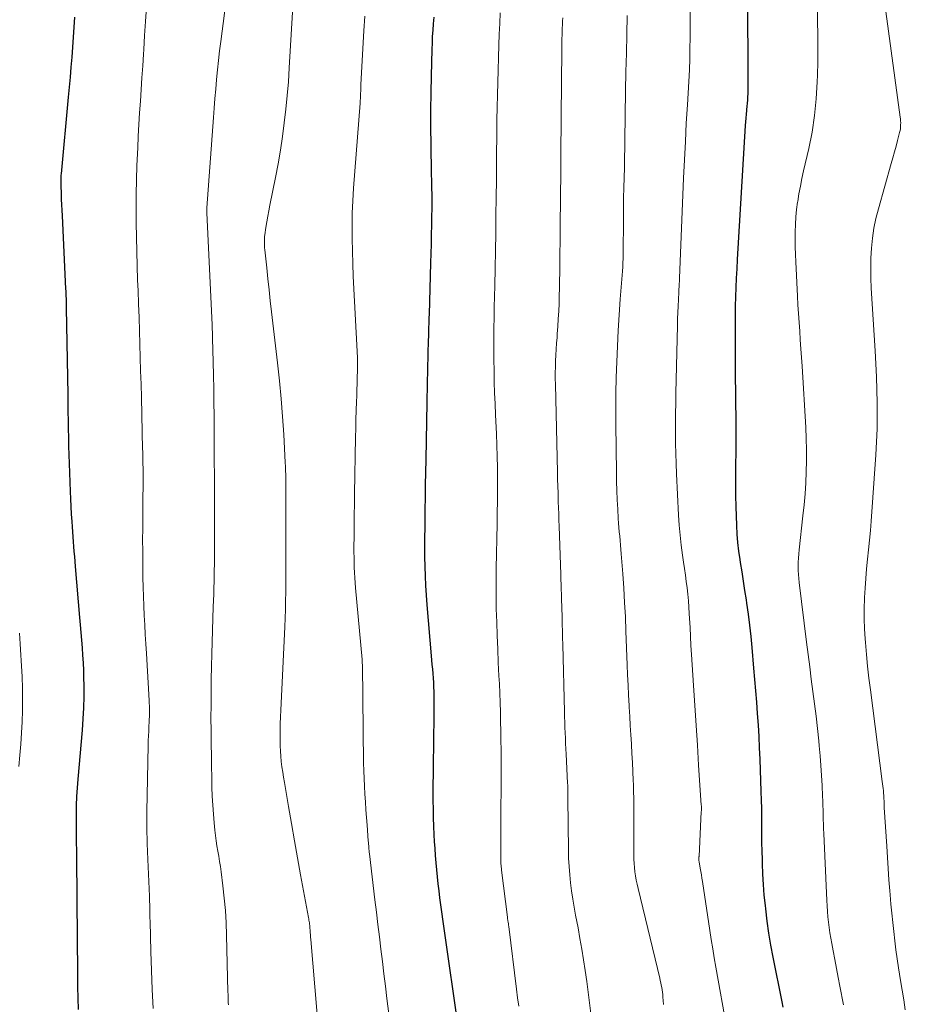
# Model space of a CAD drawing. Units: feet. Extents: x 1915000 to 1920001, y 496271 to 500000.
# Drawn here: x 1916286 to 1916376, y 496822 to 496922 of the extents above; entities that cross this region are included whole.
import ezdxf

# ---------------------------------------------------------------- set-up
doc = ezdxf.new("R2010")
doc.units = ezdxf.units.FT
doc.header["$LTSCALE"] = 100
doc.header["$MEASUREMENT"] = 0
doc.layers.add('CONTOUR INDEX', color=32, linetype='Continuous', lineweight=25)
doc.layers.add('CONTOUR INTERMEDIATE', color=40, linetype='Continuous', lineweight=15)

msp = doc.modelspace()

# ---------------------------------------------------------------- linework, layer by layer
at = {"layer": 'CONTOUR INDEX', "flags": 128}
for points, elevation in [([(1916363.377, 496822.003), (1916363.265, 496822.559), (1916362.358, 496827.068), (1916362.13, 496828.28), (1916361.925, 496829.496), (1916361.753, 496830.717), (1916361.603, 496831.941), (1916361.566, 496832.28), (1916361.464, 496833.338), (1916361.379, 496834.398), (1916361.32, 496835.46), (1916361.277, 496836.522), (1916361.266, 496836.931), (1916361.246, 496837.79), (1916361.229, 496838.65), (1916361.219, 496839.509), (1916361.214, 496840.369), (1916361.207, 496841.229), (1916361.196, 496842.088), (1916361.176, 496842.947), (1916361.15, 496843.806), (1916361.038, 496847.079), (1916360.991, 496848.23), (1916360.935, 496849.38), (1916360.865, 496850.53), (1916360.786, 496851.679), (1916360.697, 496852.828), (1916360.606, 496853.976), (1916360.511, 496855.124), (1916360.412, 496856.272), (1916360.229, 496858.367), (1916360.121, 496859.487), (1916359.999, 496860.605), (1916359.857, 496861.721), (1916359.701, 496862.836), (1916359.651, 496863.171), (1916359.508, 496864.116), (1916359.364, 496865.062), (1916359.217, 496866.007), (1916359.067, 496866.951), (1916359.02, 496867.245), (1916358.9, 496868.105), (1916358.8, 496868.966), (1916358.733, 496869.831), (1916358.686, 496870.698), (1916358.62, 496872.62), (1916358.592, 496873.694), (1916358.578, 496874.767), (1916358.582, 496875.841), (1916358.6, 496876.915), (1916358.62, 496877.989), (1916358.632, 496879.063), (1916358.631, 496880.137), (1916358.62, 496881.211), (1916358.613, 496881.673), (1916358.595, 496882.978), (1916358.579, 496884.284), (1916358.568, 496885.589), (1916358.559, 496886.895), (1916358.544, 496890.002), (1916358.544, 496890.95), (1916358.551, 496891.897), (1916358.568, 496892.845), (1916358.592, 496893.792), (1916358.625, 496894.739), (1916358.663, 496895.686), (1916358.71, 496896.632), (1916358.761, 496897.578), (1916359.563, 496911.133), (1916359.587, 496911.506), (1916359.616, 496911.879), (1916359.649, 496912.251), (1916359.686, 496912.623), (1916359.697, 496912.731), (1916359.729, 496913.049), (1916359.757, 496913.368), (1916359.781, 496913.686), (1916359.802, 496914.005), (1916359.817, 496914.324), (1916359.829, 496914.644), (1916359.835, 496914.963), (1916359.837, 496915.283), (1916359.811, 496924.67)], 880), ([(1916292.155, 496821.78), (1916292.133, 496822.93), (1916292.115, 496824.083), (1916292.107, 496824.657), (1916292.1, 496825.23), (1916292.094, 496825.804), (1916292.09, 496826.378), (1916292.087, 496826.951), (1916292.083, 496827.525), (1916292.079, 496828.099), (1916292.075, 496828.673), (1916292.061, 496830.281), (1916292.05, 496831.659), (1916292.038, 496833.037), (1916292.028, 496834.415), (1916292.017, 496835.793), (1916291.98, 496840.696), (1916291.978, 496840.984), (1916291.975, 496841.272), (1916291.972, 496841.56), (1916291.969, 496841.848), (1916291.968, 496842.136), (1916291.972, 496842.424), (1916291.981, 496842.712), (1916291.995, 496843), (1916292.012, 496843.299), (1916292.04, 496843.736), (1916292.07, 496844.173), (1916292.103, 496844.61), (1916292.14, 496845.046), (1916292.574, 496850.02), (1916292.655, 496851.149), (1916292.712, 496852.279), (1916292.733, 496853.41), (1916292.731, 496854.542), (1916292.718, 496855.268), (1916292.696, 496856.037), (1916292.664, 496856.806), (1916292.618, 496857.574), (1916292.561, 496858.341), (1916292.496, 496859.108), (1916292.431, 496859.875), (1916292.367, 496860.642), (1916292.302, 496861.408), (1916291.87, 496866.553), (1916291.828, 496867.054), (1916291.786, 496867.554), (1916291.744, 496868.055), (1916291.703, 496868.556), (1916291.663, 496869.057), (1916291.624, 496869.558), (1916291.587, 496870.059), (1916291.552, 496870.56), (1916291.516, 496871.086), (1916291.468, 496871.85), (1916291.425, 496872.614), (1916291.389, 496873.379), (1916291.359, 496874.144), (1916291.262, 496876.971), (1916291.234, 496877.841), (1916291.21, 496878.711), (1916291.189, 496879.581), (1916291.171, 496880.451), (1916291.156, 496881.322), (1916291.141, 496882.192), (1916291.126, 496883.062), (1916291.112, 496883.932), (1916290.971, 496892.65), (1916290.967, 496892.898), (1916290.961, 496893.145), (1916290.955, 496893.392), (1916290.947, 496893.64), (1916290.939, 496893.887), (1916290.929, 496894.134), (1916290.918, 496894.381), (1916290.907, 496894.628), (1916290.54, 496902.008), (1916290.514, 496902.564), (1916290.488, 496903.12), (1916290.465, 496903.675), (1916290.443, 496904.231), (1916290.412, 496905.046), (1916290.408, 496905.195), (1916290.405, 496905.343), (1916290.407, 496905.492), (1916290.41, 496905.641), (1916290.416, 496905.789), (1916290.424, 496905.937), (1916290.434, 496906.086), (1916290.447, 496906.234), (1916291.164, 496913.986), (1916291.257, 496914.996), (1916291.347, 496916.006), (1916291.436, 496917.016), (1916291.523, 496918.026), (1916291.604, 496919.037), (1916291.678, 496920.048), (1916291.741, 496921.06), (1916291.797, 496922.072)], 840), ([(1916330.397, 496821.034), (1916329.279, 496828.796), (1916329.144, 496829.742), (1916329.012, 496830.688), (1916328.883, 496831.635), (1916328.757, 496832.582), (1916328.695, 496833.055), (1916328.604, 496833.766), (1916328.519, 496834.478), (1916328.44, 496835.19), (1916328.365, 496835.903), (1916328.299, 496836.617), (1916328.24, 496837.331), (1916328.191, 496838.046), (1916328.149, 496838.761), (1916328.114, 496839.443), (1916328.075, 496840.304), (1916328.045, 496841.165), (1916328.027, 496842.026), (1916328.017, 496842.888), (1916328.016, 496843.75), (1916328.018, 496844.612), (1916328.024, 496845.474), (1916328.034, 496846.336), (1916328.107, 496851.451), (1916328.111, 496852.013), (1916328.112, 496852.575), (1916328.107, 496853.138), (1916328.098, 496853.7), (1916328.094, 496853.919), (1916328.08, 496854.372), (1916328.06, 496854.824), (1916328.031, 496855.276), (1916327.996, 496855.728), (1916327.957, 496856.179), (1916327.918, 496856.63), (1916327.879, 496857.082), (1916327.84, 496857.533), (1916327.397, 496862.665), (1916327.323, 496863.639), (1916327.262, 496864.614), (1916327.221, 496865.59), (1916327.193, 496866.567), (1916327.179, 496867.544), (1916327.172, 496868.521), (1916327.175, 496869.498), (1916327.183, 496870.475), (1916327.191, 496871.034), (1916327.209, 496872.29), (1916327.227, 496873.547), (1916327.245, 496874.803), (1916327.264, 496876.06), (1916327.283, 496877.374), (1916327.315, 496879.288), (1916327.351, 496881.201), (1916327.392, 496883.114), (1916327.438, 496885.027), (1916327.55, 496889.448), (1916327.558, 496889.771), (1916327.567, 496890.095), (1916327.575, 496890.418), (1916327.584, 496890.741), (1916327.593, 496891.064), (1916327.602, 496891.387), (1916327.612, 496891.71), (1916327.621, 496892.033), (1916327.776, 496897.235), (1916327.803, 496898.188), (1916327.827, 496899.142), (1916327.848, 496900.095), (1916327.866, 496901.048), (1916327.885, 496902.129), (1916327.891, 496902.542), (1916327.894, 496902.955), (1916327.895, 496903.367), (1916327.893, 496903.78), (1916327.891, 496904.048), (1916327.888, 496904.327), (1916327.884, 496904.606), (1916327.878, 496904.885), (1916327.87, 496905.164), (1916327.862, 496905.442), (1916327.855, 496905.721), (1916327.85, 496906), (1916327.845, 496906.279), (1916327.799, 496909.197), (1916327.783, 496910.935), (1916327.781, 496912.672), (1916327.8, 496914.41), (1916327.833, 496916.148), (1916327.9, 496918.81), (1916327.922, 496919.461), (1916327.951, 496920.112), (1916327.99, 496920.762), (1916328.037, 496921.412), (1916328.092, 496922.062)], 860)]:
    msp.add_lwpolyline(points, dxfattribs=dict(at, elevation=elevation))
at = {"layer": 'CONTOUR INTERMEDIATE', "flags": 128}
for points, elevation in [([(1916307.317, 496822.239), (1916307.304, 496822.499), (1916307.293, 496822.765), (1916307.284, 496823.027), (1916307.277, 496823.29), (1916307.27, 496823.552), (1916307.135, 496829.294), (1916307.086, 496830.541), (1916307.011, 496831.787), (1916306.898, 496833.029), (1916306.76, 496834.27), (1916306.577, 496835.697), (1916306.506, 496836.222), (1916306.429, 496836.746), (1916306.343, 496837.268), (1916306.251, 496837.79), (1916306.161, 496838.312), (1916306.08, 496838.835), (1916306.011, 496839.36), (1916305.952, 496839.886), (1916305.876, 496840.632), (1916305.796, 496841.533), (1916305.731, 496842.434), (1916305.687, 496843.337), (1916305.658, 496844.241), (1916305.596, 496847.364), (1916305.575, 496848.661), (1916305.561, 496849.958), (1916305.557, 496851.255), (1916305.56, 496852.552), (1916305.573, 496853.849), (1916305.592, 496855.146), (1916305.62, 496856.443), (1916305.654, 496857.74), (1916305.794, 496862.47), (1916305.812, 496863.112), (1916305.831, 496863.754), (1916305.848, 496864.396), (1916305.865, 496865.038), (1916305.882, 496865.733), (1916305.889, 496866.028), (1916305.895, 496866.322), (1916305.898, 496866.617), (1916305.901, 496866.911), (1916305.903, 496867.206), (1916305.904, 496867.5), (1916305.905, 496867.795), (1916305.905, 496868.089), (1916305.907, 496871.496), (1916305.906, 496873.493), (1916305.902, 496875.491), (1916305.894, 496877.489), (1916305.882, 496879.487), (1916305.866, 496881.788), (1916305.853, 496883.147), (1916305.836, 496884.506), (1916305.811, 496885.865), (1916305.781, 496887.224), (1916305.723, 496889.587), (1916305.718, 496889.765), (1916305.712, 496889.942), (1916305.706, 496890.119), (1916305.699, 496890.296), (1916305.698, 496890.313), (1916305.691, 496890.482), (1916305.684, 496890.651), (1916305.676, 496890.82), (1916305.668, 496890.989), (1916305.128, 496902.282), (1916305.125, 496902.347), (1916305.123, 496902.413), (1916305.122, 496902.478), (1916305.121, 496902.544), (1916305.122, 496902.61), (1916305.123, 496902.675), (1916305.126, 496902.741), (1916305.13, 496902.806), (1916305.796, 496911.918), (1916305.869, 496912.881), (1916305.947, 496913.845), (1916306.03, 496914.808), (1916306.116, 496915.77), (1916306.211, 496916.732), (1916306.312, 496917.693), (1916306.424, 496918.653), (1916306.542, 496919.612), (1916307.416, 496926.43)], 848), ([(1916357.686, 496819.865), (1916356.566, 496826.054), (1916356.403, 496826.983), (1916356.245, 496827.912), (1916356.096, 496828.843), (1916355.952, 496829.775), (1916355.216, 496834.709), (1916355.164, 496835.05), (1916355.11, 496835.39), (1916355.053, 496835.73), (1916354.994, 496836.069), (1916354.878, 496836.718), (1916354.861, 496836.836), (1916354.858, 496836.996), (1916354.859, 496837.061), (1916354.86, 496837.126), (1916354.862, 496837.191), (1916354.865, 496837.257), (1916355.097, 496841.776), (1916355.1, 496841.858), (1916355.103, 496841.94), (1916355.105, 496842.022), (1916355.106, 496842.104), (1916355.106, 496842.186), (1916355.104, 496842.267), (1916355.101, 496842.349), (1916355.096, 496842.431), (1916354.829, 496846.473), (1916354.698, 496848.482), (1916354.567, 496850.49), (1916354.438, 496852.499), (1916354.31, 496854.508), (1916354.11, 496857.664), (1916354.055, 496858.569), (1916354.003, 496859.474), (1916353.955, 496860.379), (1916353.909, 496861.284), (1916353.885, 496861.791), (1916353.847, 496862.442), (1916353.799, 496863.093), (1916353.736, 496863.742), (1916353.664, 496864.391), (1916353.583, 496865.039), (1916353.497, 496865.686), (1916353.406, 496866.332), (1916353.312, 496866.978), (1916353.204, 496867.699), (1916353.068, 496868.707), (1916352.952, 496869.716), (1916352.866, 496870.729), (1916352.8, 496871.743), (1916352.588, 496875.932), (1916352.544, 496876.948), (1916352.511, 496877.964), (1916352.492, 496878.98), (1916352.483, 496879.996), (1916352.486, 496881.013), (1916352.493, 496882.029), (1916352.508, 496883.045), (1916352.528, 496884.062), (1916352.684, 496890.911), (1916352.702, 496891.566), (1916352.723, 496892.222), (1916352.751, 496892.877), (1916352.782, 496893.531), (1916352.821, 496894.277), (1916352.835, 496894.559), (1916352.849, 496894.841), (1916352.863, 496895.123), (1916352.877, 496895.405), (1916352.889, 496895.688), (1916352.902, 496895.97), (1916352.914, 496896.252), (1916352.926, 496896.534), (1916353.313, 496905.798), (1916353.395, 496907.653), (1916353.484, 496909.508), (1916353.583, 496911.362), (1916353.688, 496913.215), (1916353.899, 496916.761), (1916353.903, 496916.842), (1916353.907, 496916.922), (1916353.911, 496917.003), (1916353.914, 496917.083), (1916353.917, 496917.172), (1916353.919, 496917.255), (1916353.921, 496917.338), (1916353.922, 496917.421), (1916353.991, 496925.526)], 876), ([(1916316.439, 496819.296), (1916315.635, 496828.846), (1916315.616, 496829.082), (1916315.597, 496829.317), (1916315.58, 496829.553), (1916315.564, 496829.789), (1916315.551, 496829.984), (1916315.54, 496830.123), (1916315.528, 496830.261), (1916315.513, 496830.399), (1916315.497, 496830.537), (1916315.478, 496830.674), (1916315.458, 496830.812), (1916315.435, 496830.949), (1916315.411, 496831.085), (1916314.615, 496835.378), (1916314.297, 496837.108), (1916313.985, 496838.839), (1916313.68, 496840.571), (1916313.38, 496842.304), (1916312.968, 496844.719), (1916312.882, 496845.246), (1916312.801, 496845.774), (1916312.729, 496846.304), (1916312.663, 496846.834), (1916312.609, 496847.365), (1916312.569, 496847.897), (1916312.546, 496848.43), (1916312.536, 496848.964), (1916312.536, 496849.274), (1916312.54, 496849.964), (1916312.551, 496850.653), (1916312.573, 496851.342), (1916312.601, 496852.031), (1916313.014, 496860.45), (1916313.051, 496861.323), (1916313.081, 496862.197), (1916313.099, 496863.071), (1916313.111, 496863.945), (1916313.115, 496864.819), (1916313.118, 496865.693), (1916313.12, 496866.567), (1916313.12, 496867.442), (1916313.112, 496873.773), (1916313.112, 496874.184), (1916313.112, 496874.596), (1916313.112, 496875.007), (1916313.113, 496875.419), (1916313.11, 496875.83), (1916313.102, 496876.241), (1916313.087, 496876.652), (1916313.068, 496877.063), (1916312.907, 496879.878), (1916312.788, 496881.695), (1916312.647, 496883.51), (1916312.473, 496885.322), (1916312.279, 496887.133), (1916311.678, 496892.293), (1916311.551, 496893.4), (1916311.426, 496894.507), (1916311.305, 496895.615), (1916311.186, 496896.723), (1916310.992, 496898.561), (1916310.975, 496898.75), (1916310.962, 496898.939), (1916310.954, 496899.129), (1916310.95, 496899.319), (1916310.953, 496899.508), (1916310.961, 496899.697), (1916310.979, 496899.886), (1916311.003, 496900.074), (1916311.115, 496900.826), (1916311.203, 496901.389), (1916311.297, 496901.951), (1916311.399, 496902.512), (1916311.508, 496903.071), (1916312.073, 496905.88), (1916312.333, 496907.25), (1916312.571, 496908.623), (1916312.779, 496910.002), (1916312.965, 496911.384), (1916313.122, 496912.769), (1916313.262, 496914.156), (1916313.375, 496915.546), (1916313.471, 496916.937), (1916313.91, 496924.283)], 852), ([(1916299.724, 496821.878), (1916299.63, 496823.795), (1916299.553, 496825.714), (1916299.488, 496827.633), (1916299.399, 496830.663), (1916299.388, 496831.067), (1916299.378, 496831.471), (1916299.37, 496831.875), (1916299.364, 496832.279), (1916299.357, 496832.788), (1916299.354, 496832.937), (1916299.35, 496833.086), (1916299.345, 496833.235), (1916299.34, 496833.384), (1916299.333, 496833.533), (1916299.326, 496833.682), (1916299.32, 496833.831), (1916299.313, 496833.98), (1916299.18, 496836.93), (1916299.123, 496838.555), (1916299.088, 496840.179), (1916299.085, 496841.804), (1916299.104, 496843.429), (1916299.213, 496848.469), (1916299.226, 496848.953), (1916299.241, 496849.438), (1916299.262, 496849.922), (1916299.285, 496850.406), (1916299.307, 496850.825), (1916299.319, 496851.099), (1916299.329, 496851.374), (1916299.334, 496851.648), (1916299.336, 496851.923), (1916299.334, 496852.197), (1916299.328, 496852.472), (1916299.318, 496852.746), (1916299.304, 496853.02), (1916299.029, 496857.771), (1916298.974, 496858.729), (1916298.92, 496859.686), (1916298.868, 496860.644), (1916298.818, 496861.601), (1916298.773, 496862.559), (1916298.735, 496863.518), (1916298.707, 496864.476), (1916298.685, 496865.435), (1916298.679, 496865.814), (1916298.664, 496866.962), (1916298.655, 496868.111), (1916298.654, 496869.259), (1916298.659, 496870.408), (1916298.687, 496873.919), (1916298.689, 496874.216), (1916298.69, 496874.513), (1916298.691, 496874.811), (1916298.692, 496875.108), (1916298.692, 496875.406), (1916298.692, 496875.703), (1916298.691, 496876), (1916298.689, 496876.298), (1916298.688, 496876.591), (1916298.686, 496876.819), (1916298.683, 496877.047), (1916298.68, 496877.276), (1916298.675, 496877.504), (1916298.67, 496877.732), (1916298.665, 496877.961), (1916298.659, 496878.189), (1916298.654, 496878.417), (1916298.522, 496883.624), (1916298.487, 496884.975), (1916298.452, 496886.327), (1916298.415, 496887.679), (1916298.379, 496889.03), (1916298.338, 496890.382), (1916298.295, 496891.733), (1916298.245, 496893.084), (1916298.193, 496894.435), (1916298.149, 496895.499), (1916298.095, 496896.945), (1916298.049, 496898.391), (1916298.015, 496899.837), (1916297.989, 496901.284), (1916297.981, 496902.73), (1916297.991, 496904.177), (1916298.025, 496905.623), (1916298.077, 496907.068), (1916298.156, 496908.85), (1916298.213, 496910.035), (1916298.276, 496911.219), (1916298.346, 496912.403), (1916298.423, 496913.587), (1916298.502, 496914.77), (1916298.58, 496915.953), (1916298.656, 496917.137), (1916298.731, 496918.321), (1916298.76, 496918.798), (1916298.849, 496920.221), (1916298.938, 496921.644), (1916299.026, 496923.066)], 844), ([(1916369.476, 496822.246), (1916369.109, 496824.125), (1916368.934, 496825.023), (1916368.759, 496825.92), (1916368.585, 496826.818), (1916368.41, 496827.716), (1916368.271, 496828.433), (1916368.173, 496828.973), (1916368.083, 496829.514), (1916368.007, 496830.058), (1916367.94, 496830.602), (1916367.884, 496831.149), (1916367.836, 496831.695), (1916367.799, 496832.243), (1916367.769, 496832.791), (1916367.467, 496839.569), (1916367.448, 496840.04), (1916367.431, 496840.511), (1916367.417, 496840.982), (1916367.406, 496841.453), (1916367.396, 496841.924), (1916367.383, 496842.394), (1916367.367, 496842.865), (1916367.348, 496843.336), (1916367.303, 496844.41), (1916367.252, 496845.417), (1916367.188, 496846.424), (1916367.106, 496847.428), (1916367.012, 496848.432), (1916366.96, 496848.931), (1916366.827, 496850.179), (1916366.686, 496851.426), (1916366.534, 496852.671), (1916366.375, 496853.916), (1916366.213, 496855.16), (1916366.052, 496856.405), (1916365.894, 496857.65), (1916365.738, 496858.895), (1916364.987, 496864.926), (1916364.943, 496865.338), (1916364.91, 496865.749), (1916364.892, 496866.162), (1916364.884, 496866.576), (1916364.89, 496866.989), (1916364.907, 496867.402), (1916364.937, 496867.814), (1916364.977, 496868.226), (1916365.37, 496871.658), (1916365.484, 496872.771), (1916365.582, 496873.885), (1916365.653, 496875.001), (1916365.708, 496876.118), (1916365.733, 496877.236), (1916365.737, 496878.354), (1916365.707, 496879.472), (1916365.656, 496880.589), (1916365.278, 496886.785), (1916365.222, 496887.673), (1916365.164, 496888.561), (1916365.102, 496889.448), (1916365.037, 496890.335), (1916364.974, 496891.222), (1916364.916, 496892.11), (1916364.864, 496892.998), (1916364.817, 496893.886), (1916364.647, 496897.331), (1916364.616, 496898.089), (1916364.593, 496898.847), (1916364.583, 496899.605), (1916364.581, 496900.363), (1916364.602, 496901.121), (1916364.646, 496901.876), (1916364.724, 496902.629), (1916364.824, 496903.379), (1916364.834, 496903.438), (1916364.964, 496904.215), (1916365.105, 496904.99), (1916365.263, 496905.762), (1916365.432, 496906.531), (1916365.953, 496908.787), (1916366.285, 496910.455), (1916366.55, 496912.131), (1916366.714, 496913.82), (1916366.811, 496915.518), (1916366.829, 496916.194), (1916366.856, 496917.56), (1916366.87, 496918.926), (1916366.864, 496920.292), (1916366.846, 496921.659), (1916366.836, 496923.024)], 884), ([(1916323.513, 496821.341), (1916323.327, 496822.902), (1916323.178, 496824.145), (1916323.028, 496825.388), (1916322.878, 496826.631), (1916322.727, 496827.874), (1916322.576, 496829.117), (1916322.425, 496830.36), (1916322.275, 496831.603), (1916322.126, 496832.847), (1916321.569, 496837.508), (1916321.55, 496837.671), (1916321.533, 496837.835), (1916321.517, 496837.998), (1916321.503, 496838.162), (1916321.489, 496838.326), (1916321.476, 496838.49), (1916321.463, 496838.654), (1916321.451, 496838.818), (1916321.33, 496840.393), (1916321.271, 496841.181), (1916321.213, 496841.969), (1916321.158, 496842.757), (1916321.104, 496843.545), (1916321.058, 496844.333), (1916321.02, 496845.122), (1916320.995, 496845.911), (1916320.979, 496846.701), (1916320.851, 496856.588), (1916320.85, 496856.661), (1916320.848, 496856.733), (1916320.846, 496856.806), (1916320.842, 496856.878), (1916320.839, 496856.951), (1916320.834, 496857.023), (1916320.828, 496857.096), (1916320.822, 496857.168), (1916320.163, 496864.383), (1916320.12, 496864.897), (1916320.083, 496865.412), (1916320.055, 496865.928), (1916320.032, 496866.444), (1916320.017, 496866.96), (1916320.007, 496867.476), (1916320.004, 496867.992), (1916320.005, 496868.509), (1916320.015, 496869.62), (1916320.026, 496870.692), (1916320.039, 496871.764), (1916320.053, 496872.836), (1916320.069, 496873.907), (1916320.158, 496879.607), (1916320.175, 496880.514), (1916320.197, 496881.42), (1916320.225, 496882.327), (1916320.257, 496883.234), (1916320.277, 496883.753), (1916320.301, 496884.4), (1916320.322, 496885.047), (1916320.338, 496885.694), (1916320.352, 496886.341), (1916320.357, 496886.988), (1916320.353, 496887.634), (1916320.334, 496888.281), (1916320.306, 496888.927), (1916319.998, 496894.608), (1916319.936, 496895.881), (1916319.883, 496897.155), (1916319.843, 496898.429), (1916319.813, 496899.704), (1916319.808, 496900.978), (1916319.827, 496902.252), (1916319.883, 496903.524), (1916319.962, 496904.796), (1916320.625, 496913.387), (1916320.636, 496913.534), (1916320.646, 496913.681), (1916320.655, 496913.828), (1916320.662, 496913.976), (1916320.669, 496914.123), (1916320.675, 496914.27), (1916320.679, 496914.418), (1916320.682, 496914.565), (1916320.683, 496914.607), (1916320.687, 496914.775), (1916320.693, 496914.943), (1916320.7, 496915.111), (1916320.708, 496915.279), (1916321.016, 496920.702), (1916321.106, 496922.165)], 856), ([(1916336.652, 496822.099), (1916336.537, 496822.972), (1916336.426, 496823.845), (1916335.637, 496830.171), (1916335.619, 496830.311), (1916335.601, 496830.451), (1916335.583, 496830.592), (1916335.565, 496830.732), (1916335.529, 496831.012), (1916335.517, 496831.103), (1916334.915, 496835.87), (1916334.896, 496836.028), (1916334.88, 496836.187), (1916334.866, 496836.346), (1916334.855, 496836.505), (1916334.847, 496836.664), (1916334.841, 496836.823), (1916334.838, 496836.983), (1916334.837, 496837.142), (1916334.857, 496842.518), (1916334.86, 496843.592), (1916334.863, 496844.666), (1916334.863, 496845.74), (1916334.863, 496846.815), (1916334.863, 496847.048), (1916334.86, 496848.005), (1916334.853, 496848.963), (1916334.84, 496849.92), (1916334.825, 496850.877), (1916334.802, 496851.834), (1916334.773, 496852.791), (1916334.736, 496853.747), (1916334.692, 496854.704), (1916334.653, 496855.499), (1916334.588, 496856.853), (1916334.527, 496858.207), (1916334.472, 496859.561), (1916334.421, 496860.916), (1916334.383, 496862.271), (1916334.361, 496863.626), (1916334.36, 496864.981), (1916334.375, 496866.336), (1916334.459, 496870.855), (1916334.477, 496871.992), (1916334.49, 496873.13), (1916334.497, 496874.267), (1916334.498, 496875.405), (1916334.489, 496876.542), (1916334.47, 496877.679), (1916334.435, 496878.816), (1916334.39, 496879.953), (1916334.302, 496881.889), (1916334.255, 496882.991), (1916334.214, 496884.093), (1916334.182, 496885.196), (1916334.156, 496886.299), (1916334.154, 496886.37), (1916334.138, 496887.437), (1916334.13, 496888.505), (1916334.134, 496889.572), (1916334.145, 496890.639), (1916334.163, 496891.707), (1916334.182, 496892.774), (1916334.201, 496893.841), (1916334.221, 496894.909), (1916334.322, 496900.231), (1916334.353, 496902.035), (1916334.378, 496903.839), (1916334.396, 496905.643), (1916334.408, 496907.448), (1916334.425, 496910.842), (1916334.426, 496910.949), (1916334.426, 496911.057), (1916334.427, 496911.164), (1916334.427, 496911.271), (1916334.428, 496911.379), (1916334.429, 496911.486), (1916334.431, 496911.593), (1916334.434, 496911.701), (1916334.655, 496919.252), (1916334.69, 496920.337), (1916334.731, 496921.422), (1916334.779, 496922.506)], 864), ([(1916343.95, 496821.361), (1916343.814, 496822.449), (1916343.672, 496823.537), (1916343.522, 496824.623), (1916343.366, 496825.708), (1916343.2, 496826.792), (1916343.025, 496827.874), (1916342.836, 496828.954), (1916342.639, 496830.033), (1916342.399, 496831.3), (1916342.253, 496832.117), (1916342.117, 496832.935), (1916341.998, 496833.756), (1916341.889, 496834.579), (1916341.802, 496835.404), (1916341.734, 496836.23), (1916341.694, 496837.058), (1916341.672, 496837.887), (1916341.624, 496843.109), (1916341.622, 496843.303), (1916341.62, 496843.497), (1916341.617, 496843.69), (1916341.614, 496843.884), (1916341.609, 496844.077), (1916341.603, 496844.271), (1916341.596, 496844.464), (1916341.587, 496844.657), (1916341.439, 496847.579), (1916341.413, 496848.117), (1916341.388, 496848.654), (1916341.364, 496849.191), (1916341.341, 496849.728), (1916341.32, 496850.266), (1916341.301, 496850.803), (1916341.285, 496851.341), (1916341.27, 496851.879), (1916341.106, 496858.658), (1916341.089, 496859.34), (1916341.071, 496860.022), (1916341.052, 496860.703), (1916341.033, 496861.385), (1916341.002, 496862.445), (1916340.997, 496862.597), (1916340.993, 496862.748), (1916340.988, 496862.9), (1916340.983, 496863.051), (1916340.96, 496863.742), (1916340.944, 496864.239), (1916340.927, 496864.736), (1916340.91, 496865.233), (1916340.894, 496865.731), (1916340.727, 496870.631), (1916340.707, 496871.246), (1916340.686, 496871.861), (1916340.666, 496872.476), (1916340.646, 496873.091), (1916340.641, 496873.268), (1916340.619, 496873.971), (1916340.598, 496874.675), (1916340.58, 496875.378), (1916340.562, 496876.082), (1916340.354, 496884.947), (1916340.345, 496885.542), (1916340.345, 496886.137), (1916340.355, 496886.732), (1916340.374, 496887.327), (1916340.401, 496887.922), (1916340.433, 496888.516), (1916340.473, 496889.11), (1916340.517, 496889.704), (1916340.545, 496890.05), (1916340.601, 496890.817), (1916340.65, 496891.584), (1916340.688, 496892.352), (1916340.719, 496893.121), (1916340.743, 496893.909), (1916340.763, 496894.685), (1916340.777, 496895.46), (1916340.789, 496896.236), (1916340.846, 496901.338), (1916340.853, 496902.029), (1916340.861, 496902.72), (1916340.869, 496903.411), (1916340.876, 496904.102), (1916340.884, 496904.793), (1916340.89, 496905.484), (1916340.897, 496906.175), (1916340.902, 496906.866), (1916340.952, 496913.163), (1916340.961, 496914.286), (1916340.97, 496915.409), (1916340.981, 496916.531), (1916340.992, 496917.654), (1916341.007, 496919.197), (1916341.012, 496919.548), (1916341.019, 496919.9), (1916341.027, 496920.251), (1916341.038, 496920.602), (1916341.051, 496920.953), (1916341.066, 496921.304), (1916341.083, 496921.655), (1916341.101, 496922.006)], 868), ([(1916351.276, 496822.284), (1916351.247, 496822.698), (1916351.221, 496823.041), (1916351.199, 496823.282), (1916351.173, 496823.522), (1916351.138, 496823.762), (1916351.098, 496824), (1916351.053, 496824.238), (1916351.005, 496824.475), (1916350.952, 496824.711), (1916350.898, 496824.947), (1916348.707, 496834.013), (1916348.613, 496834.431), (1916348.527, 496834.851), (1916348.454, 496835.273), (1916348.389, 496835.697), (1916348.34, 496836.122), (1916348.302, 496836.548), (1916348.281, 496836.976), (1916348.271, 496837.404), (1916348.269, 496838.89), (1916348.269, 496839.594), (1916348.27, 496840.299), (1916348.274, 496841.003), (1916348.279, 496841.708), (1916348.28, 496842.412), (1916348.275, 496843.116), (1916348.26, 496843.82), (1916348.239, 496844.525), (1916348.223, 496844.936), (1916348.185, 496845.846), (1916348.142, 496846.756), (1916348.091, 496847.665), (1916348.035, 496848.573), (1916348.032, 496848.615), (1916347.972, 496849.544), (1916347.915, 496850.474), (1916347.861, 496851.404), (1916347.809, 496852.334), (1916347.799, 496852.519), (1916347.747, 496853.541), (1916347.699, 496854.564), (1916347.655, 496855.587), (1916347.614, 496856.61), (1916347.487, 496860.015), (1916347.425, 496861.467), (1916347.351, 496862.919), (1916347.262, 496864.37), (1916347.162, 496865.821), (1916347.011, 496867.829), (1916346.976, 496868.274), (1916346.939, 496868.72), (1916346.897, 496869.165), (1916346.853, 496869.61), (1916346.81, 496870.055), (1916346.772, 496870.5), (1916346.739, 496870.946), (1916346.711, 496871.392), (1916346.656, 496872.358), (1916346.609, 496873.288), (1916346.571, 496874.218), (1916346.545, 496875.149), (1916346.528, 496876.079), (1916346.469, 496880.908), (1916346.462, 496882.491), (1916346.471, 496884.074), (1916346.505, 496885.657), (1916346.555, 496887.239), (1916346.626, 496888.821), (1916346.708, 496890.402), (1916346.806, 496891.982), (1916346.915, 496893.562), (1916347.127, 496896.412), (1916347.154, 496896.835), (1916347.176, 496897.258), (1916347.19, 496897.681), (1916347.199, 496898.105), (1916347.206, 496898.763), (1916347.213, 496899.517), (1916347.22, 496900.27), (1916347.226, 496901.023), (1916347.23, 496901.776), (1916347.237, 496903.045), (1916347.242, 496903.553), (1916347.251, 496904.061), (1916347.264, 496904.569), (1916347.28, 496905.077), (1916347.298, 496905.585), (1916347.313, 496906.093), (1916347.324, 496906.601), (1916347.334, 496907.109), (1916347.452, 496914.636), (1916347.485, 496916.535), (1916347.522, 496918.434), (1916347.565, 496920.333), (1916347.612, 496922.232)], 872), ([(1916375.708, 496821.759), (1916375.543, 496822.742), (1916375.384, 496823.725), (1916375.229, 496824.71), (1916375.034, 496825.973), (1916374.897, 496826.893), (1916374.767, 496827.813), (1916374.648, 496828.734), (1916374.535, 496829.657), (1916374.432, 496830.581), (1916374.336, 496831.505), (1916374.252, 496832.43), (1916374.174, 496833.357), (1916374.142, 496833.762), (1916374.057, 496834.891), (1916373.975, 496836.021), (1916373.9, 496837.151), (1916373.828, 496838.281), (1916373.589, 496842.183), (1916373.584, 496842.269), (1916373.58, 496842.356), (1916373.577, 496842.442), (1916373.574, 496842.528), (1916373.572, 496842.615), (1916373.569, 496842.701), (1916373.566, 496842.787), (1916373.563, 496842.874), (1916373.555, 496843.071), (1916373.545, 496843.256), (1916373.533, 496843.441), (1916373.518, 496843.625), (1916373.501, 496843.809), (1916373.491, 496843.901), (1916373.467, 496844.13), (1916373.441, 496844.36), (1916373.413, 496844.589), (1916373.384, 496844.818), (1916372.185, 496854.078), (1916372.038, 496855.274), (1916371.904, 496856.471), (1916371.787, 496857.67), (1916371.681, 496858.87), (1916371.651, 496859.241), (1916371.588, 496860.257), (1916371.552, 496861.274), (1916371.554, 496862.291), (1916371.581, 496863.309), (1916371.586, 496863.403), (1916371.641, 496864.373), (1916371.709, 496865.343), (1916371.797, 496866.311), (1916371.899, 496867.277), (1916372.004, 496868.244), (1916372.1, 496869.211), (1916372.183, 496870.18), (1916372.257, 496871.149), (1916372.722, 496877.822), (1916372.797, 496879.137), (1916372.85, 496880.452), (1916372.871, 496881.768), (1916372.869, 496883.084), (1916372.842, 496884.401), (1916372.802, 496885.717), (1916372.742, 496887.032), (1916372.669, 496888.347), (1916372.27, 496894.694), (1916372.226, 496895.704), (1916372.21, 496896.714), (1916372.235, 496897.724), (1916372.287, 496898.734), (1916372.39, 496899.738), (1916372.534, 496900.735), (1916372.739, 496901.721), (1916372.986, 496902.7), (1916374.29, 496907.278), (1916374.454, 496907.863), (1916374.615, 496908.448), (1916374.771, 496909.035), (1916374.925, 496909.622), (1916375.129, 496910.418), (1916375.172, 496910.609), (1916375.206, 496910.801), (1916375.226, 496910.996), (1916375.239, 496911.191), (1916375.24, 496911.388), (1916375.234, 496911.583), (1916375.219, 496911.779), (1916375.197, 496911.974), (1916373.727, 496922.653)], 888), ([(1916286.142, 496846.343), (1916286.243, 496847.472), (1916286.333, 496848.602), (1916286.405, 496849.733), (1916286.467, 496850.865), (1916286.504, 496851.997), (1916286.519, 496853.13), (1916286.502, 496854.262), (1916286.464, 496855.394), (1916286.385, 496857.042), (1916286.356, 496857.603), (1916286.323, 496858.163), (1916286.285, 496858.724), (1916286.244, 496859.284), (1916286.204, 496859.802)], 836)]:
    msp.add_lwpolyline(points, dxfattribs=dict(at, elevation=elevation))

doc.saveas('drawing.dxf')
